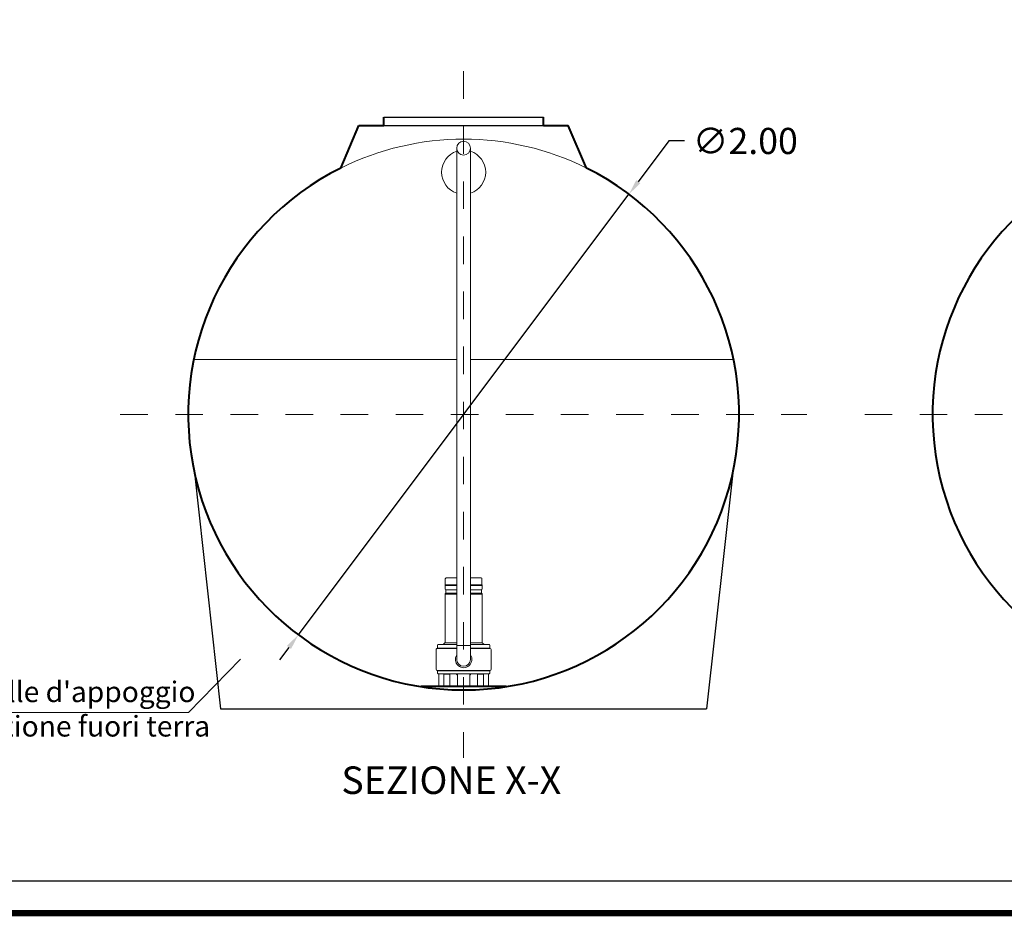
# Model space of a CAD drawing. Extents: x 348 to 729, y 206 to 229.
# Drawn here: x 514 to 518, y 217 to 220 of the extents above; entities that cross this region are included whole.
import ezdxf
from ezdxf.enums import TextEntityAlignment as Align

# ---------------------------------------------------------------- set-up
doc = ezdxf.new("R2010")
doc.units = 0
doc.header["$MEASUREMENT"] = 0
doc.linetypes.add('CENTER', pattern=[2, 1.25, -0.25, 0.25, -0.25])
doc.layers.get('0').update_dxf_attribs({"linetype": 'CONTINUOUS'})
doc.layers.get('DEFPOINTS').update_dxf_attribs({"linetype": 'CONTINUOUS'})
for name, color, linetype, lineweight in [('fondo', 7, 'CONTINUOUS', 15), ('mezzeria', 8, 'CENTER', 15), ('pompe', 151, 'CONTINUOUS', 15), ('quote', 1, 'CONTINUOUS', 15), ('SCRITTE', 1, 'CONTINUOUS', 15), ('sezioni', 5, 'CONTINUOUS', 40), ('tubo', 40, 'CONTINUOUS', 15)]:
    doc.layers.add(name, color=color, linetype=linetype, lineweight=lineweight)
doc.styles.add('ARIAL', font='ARIAL.TTF')
doc.styles.add('RED', font='ARIAL.TTF')
doc.dimstyles.new('RED$3', dxfattribs={"dimscale": 0.025, "dimtxt": 2.5, "dimasz": 2.5, "dimexe": 3, "dimexo": 0, "dimgap": 1, "dimtad": 0, "dimtih": 1, "dimtoh": 1, "dimzin": 1, "dimdsep": 46, "dimtxsty": 'RED', "dimcen": 0, "dimadec": 0, "dimazin": 0, "dimtfac": 1, "dimtdec": 4, "dimtofl": 0, "dimtmove": 2, "dimatfit": 3, "dimfxl": 0, "dimtolj": 1, "dimtzin": 0, "dimarcsym": 0})

# ---------------------------------------------------------------- blocks, each defined once
blk = doc.blocks.new('*D41')
at = {"layer": 'DEFPOINTS', "color": 0}
for p in [(516.1915, 219.2489), (514.9914, 217.6491)]:
    blk.add_point(p, dxfattribs=at)
at = {"layer": 'quote', "color": 0, "lineweight": -2}
for p, q in [((516.3366, 219.4423), (516.2257, 219.2945)), ((516.3936, 219.4423), (516.3366, 219.4423)), ((514.9914, 217.6491), (516.1915, 219.2489)), ((514.9572, 217.6035), (514.923, 217.5579))]:
    blk.add_line(p, q, dxfattribs=at)
at = {"layer": 'quote', "color": 0}
for points in [[(516.2181, 219.3002), (516.2333, 219.2888), (516.1915, 219.2489)], [(514.9496, 217.6092), (514.9648, 217.5978), (514.9914, 217.6491)]]:
    blk.add_solid(points, dxfattribs=at)
at = {"layer": 'quote', "color": 0, "insert": (516.6141, 219.4423), "char_height": 0.095, "attachment_point": 5, "style": 'RED'}
blk.add_mtext('\\A1;∅2.00', dxfattribs=at)

msp = doc.modelspace()

# ---------------------------------------------------------------- linework, layer by layer
for p, q in [((515.3015, 219.529), (515.8815, 219.529)), ((515.3015, 219.499), (515.8815, 219.499)), ((514.614, 218.2378), (514.7093, 217.3805)), ((516.5689, 218.2378), (516.4736, 217.3805)), ((514.7093, 217.3805), (516.4736, 217.3805))]:
    msp.add_line(p, q)
at = {"const_width": 0.0232}
msp.add_lwpolyline([(512.7317, 216.6387), (512.7317, 229.102), (520.7963, 229.102), (520.7963, 216.6387)], close=True, dxfattribs=at)
msp.add_lwpolyline([(512.8475, 216.7545), (512.8475, 228.9862), (520.6805, 228.9862), (520.6805, 216.7545)], close=True)
at = {"layer": 'fondo'}
for p, q in [((514.6117, 218.649), (515.5665, 218.649)), ((515.6165, 218.649), (516.5713, 218.649))]:
    msp.add_line(p, q, dxfattribs=at)
msp.add_arc((515.5915, 218.449), 1, 63.5004, 116.4996, dxfattribs=at)
at = {"layer": 'mezzeria', "ltscale": 0.06}
for p, q in [((515.5915, 219.6956), (515.5915, 217.2025)), ((514.3449, 218.449), (516.838, 218.449)), ((517.0475, 218.4489), (519.5406, 218.4489))]:
    msp.add_line(p, q, dxfattribs=at)
at = {"layer": 'pompe', "lineweight": 0}
for p, q in [((515.5665, 219.4163), (515.5665, 217.5599)), ((515.6165, 217.5599), (515.6165, 219.4164))]:
    msp.add_line(p, q, dxfattribs=at)
at = {"layer": 'pompe'}
for p, q in [((515.5249, 217.8529), (515.5249, 217.8309)), ((515.5275, 217.8556), (515.5665, 217.8556)), ((515.6165, 217.8556), (515.6554, 217.8556)), ((515.658, 217.8309), (515.658, 217.8529)), ((515.5665, 217.8303), (515.5239, 217.8303)), ((515.5239, 217.8303), (515.5239, 217.8288)), ((515.5665, 217.8288), (515.5239, 217.8288)), ((515.5239, 217.8273), (515.5239, 217.8168)), ((515.659, 217.8303), (515.6165, 217.8303)), ((515.659, 217.8288), (515.6165, 217.8288)), ((515.659, 217.8288), (515.659, 217.8303)), ((515.659, 217.8288), (515.659, 217.8303)), ((515.659, 217.8168), (515.659, 217.8273)), ((515.5239, 217.7972), (515.5239, 217.6207)), ((515.5665, 217.7972), (515.5254, 217.7972)), ((515.5269, 217.8014), (515.5269, 217.8126)), ((515.5665, 217.813), (515.5274, 217.813)), ((515.5665, 217.801), (515.5274, 217.801)), ((515.6555, 217.813), (515.6165, 217.813)), ((515.6557, 217.801), (515.6165, 217.801)), ((515.6573, 217.7972), (515.6165, 217.7972)), ((515.656, 217.8126), (515.656, 217.8014)), ((515.659, 217.6207), (515.659, 217.7972)), ((515.5665, 217.6011), (515.4958, 217.6011)), ((515.4958, 217.5997), (515.4958, 217.6011)), ((515.5665, 217.5997), (515.4958, 217.5997)), ((515.4968, 217.6017), (515.4968, 217.6121)), ((515.5665, 217.6141), (515.4988, 217.6141)), ((515.5256, 217.6144), (515.5111, 217.6144)), ((515.5111, 217.6141), (515.5111, 217.6144)), ((515.5237, 217.6205), (515.5184, 217.6152)), ((515.5665, 217.6207), (515.5245, 217.6207)), ((515.5256, 217.6141), (515.5256, 217.6144)), ((515.5665, 217.6099), (515.6165, 217.6099)), ((515.6585, 217.6207), (515.6165, 217.6207)), ((515.6841, 217.6141), (515.6165, 217.6141)), ((515.6871, 217.6011), (515.6165, 217.6011)), ((515.6871, 217.5997), (515.6165, 217.5997)), ((515.6718, 217.6144), (515.6573, 217.6144)), ((515.6573, 217.6144), (515.6573, 217.6141)), ((515.6645, 217.6152), (515.6592, 217.6205)), ((515.6718, 217.6144), (515.6718, 217.6141)), ((515.6861, 217.6121), (515.6861, 217.6017)), ((515.6871, 217.6011), (515.6871, 217.5997)), ((515.492, 217.5239), (515.492, 217.5958)), ((515.691, 217.5958), (515.691, 217.5239)), ((515.6871, 217.5201), (515.4958, 217.5201)), ((515.4958, 217.5197), (515.6871, 217.5197)), ((515.4958, 217.5197), (515.4958, 217.5183)), ((515.6871, 217.5183), (515.4958, 217.5183)), ((515.4968, 217.5101), (515.4968, 217.5177)), ((515.6841, 217.508), (515.4988, 217.508)), ((515.5015, 217.463), (515.5015, 217.506)), ((515.5191, 217.463), (515.5191, 217.508)), ((515.5198, 217.4616), (515.5198, 217.506)), ((515.5403, 217.5066), (515.5204, 217.5066)), ((515.5243, 217.5077), (515.5698, 217.5077)), ((515.5409, 217.4616), (515.5409, 217.506)), ((515.5416, 217.463), (515.5416, 217.5077)), ((515.5661, 217.5061), (515.5661, 217.5077)), ((515.5679, 217.5043), (515.5689, 217.5043)), ((515.5689, 217.506), (515.5689, 217.463)), ((515.6131, 217.5077), (515.6586, 217.5077)), ((515.614, 217.506), (515.614, 217.463)), ((515.614, 217.5043), (515.615, 217.5043)), ((515.6168, 217.5077), (515.6168, 217.5061)), ((515.6413, 217.5077), (515.6413, 217.463)), ((515.642, 217.506), (515.642, 217.4616)), ((515.6625, 217.5066), (515.6426, 217.5066)), ((515.6631, 217.506), (515.6631, 217.4616)), ((515.6638, 217.508), (515.6638, 217.463)), ((515.6814, 217.506), (515.6814, 217.463)), ((515.6861, 217.5177), (515.6861, 217.5101)), ((515.6871, 217.5197), (515.6871, 217.5183)), ((515.4967, 217.4624), (515.5185, 217.4624)), ((515.4967, 217.461), (515.4967, 217.4624)), ((515.4967, 217.461), (515.543, 217.461)), ((515.5168, 217.4624), (515.5168, 217.461)), ((515.5422, 217.4624), (515.543, 217.4624)), ((515.543, 217.461), (515.543, 217.4624)), ((515.543, 217.461), (515.5643, 217.461)), ((515.5643, 217.4624), (515.6186, 217.4624)), ((515.5643, 217.4624), (515.5643, 217.461)), ((515.5643, 217.461), (515.6186, 217.461)), ((515.6186, 217.4624), (515.6186, 217.461)), ((515.6186, 217.461), (515.6399, 217.461)), ((515.6399, 217.4624), (515.6407, 217.4624)), ((515.6399, 217.4624), (515.6399, 217.461)), ((515.6399, 217.461), (515.6862, 217.461)), ((515.6644, 217.4624), (515.6862, 217.4624)), ((515.6661, 217.4624), (515.6661, 217.461)), ((515.6862, 217.4624), (515.6862, 217.461))]:
    msp.add_line(p, q, dxfattribs=at)
at = {"layer": 'pompe', "lineweight": 0}
msp.add_circle((515.5915, 219.4163), 0.025, dxfattribs=at)
at = {"layer": 'pompe'}
for centre, radius, start, end in [((515.5275, 217.8529), 0.00265, 89.9999, 179.9999), ((515.6554, 217.8529), 0.00265, 360, 89.9999), ((515.5257, 217.8273), 0.00181, 122.4041, 180.0016), ((515.5278, 217.8168), 0.00386, 180.0001, 251.0728), ((515.5243, 217.8309), 0.000603, 270, 359.9982), ((515.6551, 217.8168), 0.00386, 288.9273, 360), ((515.6586, 217.8309), 0.000603, 180.0019, 270), ((515.6572, 217.8273), 0.00181, 359.9983, 57.5958), ((515.5278, 217.7972), 0.00386, 108.9273, 180), ((515.5263, 217.8126), 0.000603, 359.9987, 71.0722), ((515.5263, 217.8014), 0.000603, 288.9272, 359.9994), ((515.6566, 217.8126), 0.000603, 108.9277, 180.0012), ((515.6566, 217.8014), 0.000603, 180.0006, 251.0729), ((515.6551, 217.7972), 0.00386, 359.9999, 71.1062), ((515.4958, 217.5958), 0.00386, 89.9999, 179.9999), ((515.4962, 217.6017), 0.000603, 270.0001, 360), ((515.4988, 217.6121), 0.00205, 90, 180), ((515.5197, 217.6139), 0.00181, 134.9999, 164.0782), ((515.5233, 217.6209), 0.000603, 315.0013, 360), ((515.6596, 217.6209), 0.000603, 179.9983, 224.9976), ((515.6632, 217.6139), 0.00181, 15.9209, 45.0008), ((515.6841, 217.6121), 0.00205, 360, 89.9999), ((515.6867, 217.6017), 0.000603, 180.0001, 270), ((515.6871, 217.5958), 0.00386, 360, 89.9999), ((515.4958, 217.5239), 0.00386, 180.0001, 270), ((515.4962, 217.5177), 0.000603, 0, 89.9999), ((515.4988, 217.5101), 0.00205, 179.9999, 269.9999), ((515.5036, 217.506), 0.00205, 89.9999, 179.9999), ((515.5204, 217.506), 0.000603, 89.9999, 179.9999), ((515.523, 217.5074), 0.000603, 58.2103, 89.9994), ((515.5243, 217.5095), 0.00181, 238.1615, 270), ((515.5403, 217.506), 0.000603, 360, 89.9999), ((515.5679, 217.5061), 0.00181, 180, 270), ((515.571, 217.506), 0.00205, 89.9999, 179.9999), ((515.612, 217.506), 0.00205, 360, 89.9999), ((515.615, 217.5061), 0.00181, 270, 0), ((515.6426, 217.506), 0.000603, 89.9999, 179.9999), ((515.6527, 217.5182), 0.00121, 90.0002, 108.0002), ((515.6586, 217.5095), 0.00181, 270.0001, 301.79), ((515.6599, 217.5074), 0.000603, 90.0016, 121.7904), ((515.6625, 217.506), 0.000603, 360, 89.9999), ((515.6793, 217.506), 0.00205, 360, 89.9999), ((515.6841, 217.5101), 0.00205, 270.0001, 360), ((515.6867, 217.5177), 0.000603, 89.9998, 179.9997), ((515.6871, 217.5239), 0.00386, 270, 360), ((515.5009, 217.463), 0.000603, 270, 360), ((515.5185, 217.463), 0.000603, 270, 360), ((515.5192, 217.4616), 0.000603, 270, 360), ((515.5415, 217.4616), 0.000603, 180.0001, 270), ((515.5422, 217.463), 0.000603, 180.0001, 270), ((515.5683, 217.463), 0.000603, 270, 360), ((515.6146, 217.463), 0.000603, 180.0001, 270), ((515.6407, 217.463), 0.000603, 270, 360), ((515.6414, 217.4616), 0.000603, 270, 360), ((515.6637, 217.4616), 0.000603, 180.0001, 270), ((515.6644, 217.463), 0.000603, 180.0001, 270), ((515.682, 217.463), 0.000603, 180.0001, 270)]:
    msp.add_arc(centre, radius, start, end, dxfattribs=at)
at = {"layer": 'pompe', "lineweight": 0}
for radius, start, end in [(0.0301, 146.0154, 33.9846), (0.025, 180, 0)]:
    msp.add_arc((515.5915, 217.5599), radius, start, end, dxfattribs=at)
at = {"layer": 'SCRITTE'}
for q in [(514.7811, 217.5611), (513.3711, 217.3668)]:
    msp.add_line((514.5923, 217.3668), q, dxfattribs=at)
at = {"layer": 'sezioni'}
for p, q in [((515.1453, 219.3439), (515.2115, 219.499)), ((515.2115, 219.499), (515.3015, 219.499)), ((515.3015, 219.499), (515.3015, 219.529)), ((515.8815, 219.499), (515.8815, 219.529)), ((515.8815, 219.499), (515.9715, 219.499)), ((516.0377, 219.3439), (515.9715, 219.499)), ((515.7458, 217.461), (515.4371, 217.461))]:
    msp.add_line(p, q, dxfattribs=at)
for centre, start, end in [((515.5915, 218.449), 116.4996, 63.5004), ((518.2941, 218.4489), 116.5046, 63.4954)]:
    msp.add_arc(centre, 1, start, end, dxfattribs=at)
at = {"layer": 'tubo'}
for start, end in [(108.2101, 251.7899), (288.2098, 71.7902)]:
    msp.add_arc((515.5915, 219.329), 0.08, start, end, dxfattribs=at)

# ---------------------------------------------------------------- texts
at = {"layer": 'SCRITTE', "style": 'ARIAL'}
msp.add_text('SEZIONE X-X', height=0.1, dxfattribs=at).set_placement((515.1474, 217.1213), align=Align.MIDDLE_LEFT)
at = {"layer": 'SCRITTE', "insert": (513.3769, 217.4799), "char_height": 0.075, "width": 1.318399, "attachment_point": 1, "style": 'ARIAL'}
msp.add_mtext("optional: selle d'appoggio per installazione fuori terra", dxfattribs=at)

# ---------------------------------------------------------------- dimensions: what is measured, and where the dimension line sits
at = {"layer": 'quote'}
dim = msp.add_diameter_dim_2p(p1=(514.9914, 217.6491), p2=(516.1915, 219.2489), dimstyle='RED$3', override={"dimscale": 0.038, "dimasz": 1.5, "dimexe": 1.5, "dimgap": 1.2, "dimtdec": 2, "dimtofl": 1, "dimtmove": 0}, dxfattribs=at)
dim.commit()
dim.dimension.update_dxf_attribs({"geometry": '*D41', "text_midpoint": (516.6141, 219.4423), "dimtype": 163})

doc.saveas('drawing.dxf')
